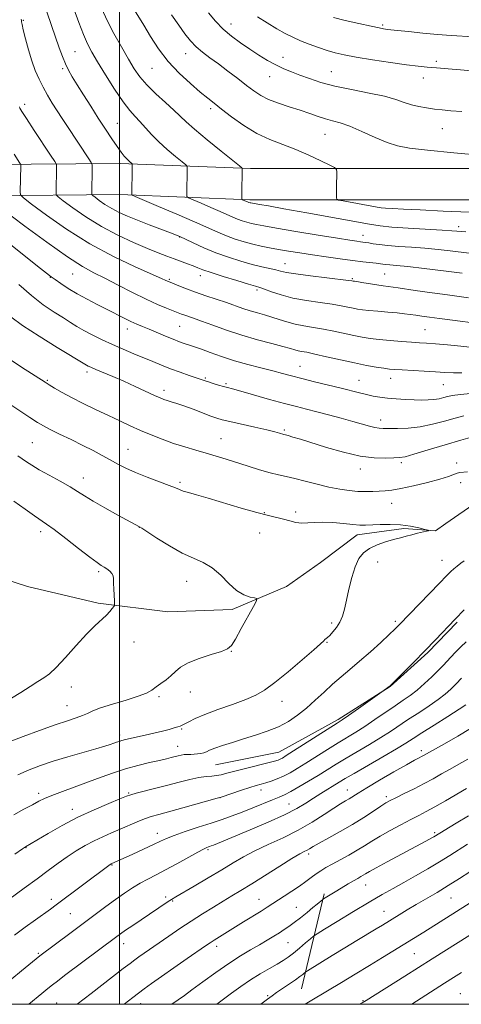
# Model space of a CAD drawing. Extents: x 2194800 to 2197700, y 302300 to 305200.
# Drawn here: x 2196962 to 2197132, y 302500 to 302879 of the extents above; entities that cross this region are included whole.
import ezdxf

# ---------------------------------------------------------------- set-up
doc = ezdxf.new("R2010")
doc.units = 0
doc.header["$MEASUREMENT"] = 0
for name, color, linetype, lineweight in [('BREAKLINE DTM HARD', 7, 'Continuous', 0), ('CONTOUR INDEX', 41, 'Continuous', 13), ('CONTOUR INTERMEDIATE', 44, 'Continuous', 0), ('GRID LINE', 7, 'Continuous', 0), ('SPOT ELEVATION DTM', 2, 'Continuous', 13)]:
    doc.layers.add(name, color=color, linetype=linetype, lineweight=lineweight)

msp = doc.modelspace()

# ---------------------------------------------------------------- linework, layer by layer
at = {"layer": 'BREAKLINE DTM HARD', "extrusion": (0.03215015470464924, 0.1338121735766565, 0.9904850679112522), "elevation": 112173.8776998434, "flags": 128}
msp.add_lwpolyline([(-2065605.350848741, -799574.4774869411), (-2065605.350848741, -799612.3352906281)], dxfattribs=at)
at = {"layer": 'BREAKLINE DTM HARD'}
for points in [[(2197500, 302815.921, 1087.563), (2197440.46, 302815.93, 1078.88), (2197393.03, 302819.32, 1072.98), (2197364.82, 302820.32, 1071.51), (2197327.17, 302819.84, 1069.66), (2197297.6, 302819.84, 1069.35), (2197265.88, 302819.85, 1070.09), (2197219.49, 302818.89, 1071.72), (2197165.65, 302821.32, 1071.67), (2197100.73, 302821.33, 1070.88), (2197050.4, 302821.34, 1068.3), (2197000.28, 302823.29, 1063.56), (2196948.85, 302822.82, 1056.08), (2196896.1, 302825.73, 1046.6), (2196862.43, 302826.71, 1041.28), (2196833.79, 302827.69, 1038.8), (2196806.59, 302828.66, 1037.96), (2196780.6, 302829.63, 1038.8), (2196743.24, 302832.58, 1042.23), (2196710.59, 302831.61, 1045.91), (2196681.5, 302831.13, 1046.44)], [(2197500, 302803.921, 1087.506), (2197440.03, 302803.93, 1078.88), (2197392.39, 302807.34, 1072.98), (2197364.68, 302808.32, 1071.51), (2197327.25, 302807.84, 1069.66), (2197297.6, 302807.84, 1069.35), (2197266, 302807.85, 1070.09), (2197219.34, 302806.88, 1071.72), (2197165.38, 302809.32, 1071.67), (2197100.73, 302809.33, 1070.88), (2197050.17, 302809.34, 1068.3), (2197000.1, 302811.29, 1063.56), (2196948.57, 302810.82, 1056.08), (2196895.59, 302813.74, 1046.6), (2196862.05, 302814.72, 1041.28), (2196833.37, 302815.7, 1038.8), (2196806.15, 302816.67, 1037.96), (2196779.9, 302817.65, 1038.8), (2196742.95, 302820.57, 1042.23), (2196710.87, 302819.61, 1045.91), (2196681.7, 302819.13, 1046.44)], [(2197287.86, 302707.22, 1052.65), (2197277.16, 302703.33, 1051.91), (2197262.58, 302701.39, 1051.28), (2197249.46, 302702.85, 1050.6), (2197230.5, 302704.8, 1049.7), (2197208.62, 302706.26, 1048.75), (2197187.72, 302706.26, 1047.91), (2197166.82, 302704.32, 1047.44), (2197150.78, 302699.47, 1046.91), (2197137.65, 302693.15, 1046.75), (2197125.5, 302684.89, 1046.49), (2197121.61, 302681.97, 1046.07), (2197109.45, 302682.94, 1045.7), (2197091.47, 302680.52, 1045.44), (2197077.37, 302669.83, 1045.01), (2197064.24, 302660.59, 1044.33), (2197043.34, 302651.84, 1043.7), (2197018.55, 302650.88, 1042.96), (2196991.81, 302654.28, 1041.7), (2196964.59, 302660.61, 1040.22), (2196934.45, 302670.34, 1038.64), (2196914.52, 302675.2, 1037.17), (2196891.19, 302682.5, 1036.43), (2196880.01, 302688.33, 1035.85)], [(2197129.86, 302646.97, 1050.18), (2197118.68, 302635.31, 1050.18), (2197104.09, 302622.18, 1050.02), (2197084.16, 302609.55, 1049.7), (2197061.31, 302596.91, 1049.18), (2197037, 302592.06, 1048.91)]]:
    msp.add_polyline3d(points, dxfattribs=at)
at = {"layer": 'CONTOUR INDEX', "flags": 128}
for points, elevation in [([(2197005.111, 302883.2610000001), (2197009.324, 302876.458), (2197011.969, 302872.11), (2197015.068, 302867.355), (2197018.745, 302862.5360000001), (2197022.998, 302857.981), (2197027.326, 302853.9610000001), (2197031.104, 302850.7320000001), (2197033.945, 302848.3960000001), (2197036.406, 302846.4390000001), (2197039.281, 302844.1950000001), (2197043.162, 302841.209), (2197047.819, 302837.877), (2197052.821, 302834.806), (2197057.819, 302832.4330000001), (2197062.804, 302830.508), (2197067.85, 302828.6080000001), (2197072.914, 302826.4521000001), (2197077.479, 302824.323), (2197080.91, 302822.645), (2197082.777, 302821.6730000001), (2197083.465, 302820.992), (2197083.563, 302820.0160000001), (2197083.55, 302814.062), (2197083.498, 302810.0160000001), (2197083.586, 302809.518), (2197084.264, 302809.2170000001), (2197086.113, 302808.855), (2197099.154, 302806.4789), (2197100.699, 302806.253), (2197102.391, 302806.1020000001), (2197105.046, 302805.936), (2197109.297, 302805.713), (2197115.736, 302805.4020000001), (2197124.585, 302804.991), (2197134.604, 302804.5381000001)], 1070), ([(2196961.506, 302845.013), (2196961.732, 302844.5090000001), (2196962.477, 302843.231), (2196964.216, 302840.502), (2196967.177, 302836.0011000001), (2196973.504, 302826.5050000001), (2196975.121, 302824.046), (2196975.713, 302822.883), (2196975.787, 302822.018), (2196975.597, 302812.018), (2196975.686, 302811.27), (2196976.411, 302810.4770000001), (2196978.392, 302808.959), (2196982.065, 302806.253), (2196987.113, 302802.7550000001), (2196993.033, 302799.0800000001), (2196999.314, 302795.7490000001), (2197005.402, 302792.9171000001), (2197010.734, 302790.644), (2197014.912, 302788.9500000001), (2197018.201, 302787.677), (2197021.029, 302786.6250000001), (2197026.219, 302784.709), (2197028.341, 302783.8900000001), (2197030.088, 302783.1790000001), (2197032.112, 302782.395), (2197035.235, 302781.319), (2197039.913, 302779.829), (2197045.156, 302778.2180000001), (2197049.611, 302776.878), (2197052.334, 302776.0750000001), (2197054.019, 302775.5550000001), (2197055.765, 302774.936), (2197058.465, 302773.942), (2197062.174, 302772.719), (2197066.738, 302771.519), (2197071.921, 302770.542), (2197077.153, 302769.7660000001), (2197081.782, 302769.116), (2197085.318, 302768.5319000001), (2197087.917, 302768.0179), (2197089.893, 302767.5920000001), (2197091.591, 302767.2600000001), (2197093.46, 302766.986), (2197095.978, 302766.7220000001), (2197099.425, 302766.432), (2197103.292, 302766.121), (2197106.874, 302765.8090000001), (2197109.655, 302765.508), (2197111.876, 302765.208), (2197113.965, 302764.8960000001), (2197116.33, 302764.5539000001), (2197119.298, 302764.148), (2197123.1731, 302763.6411000001), (2197128.062, 302763.02), (2197137.948, 302761.7980000001)], 1060), ([(2196958.181, 302764.2720000001), (2196962.673, 302761.0100000001), (2196969.0539, 302756.8750000001), (2196976.043, 302752.556), (2196987.3379, 302745.715), (2196987.944, 302745.4020000001), (2196989.009, 302744.914), (2196990.865, 302744.117), (2196997.436, 302741.349), (2197001.65, 302739.519), (2197006.047, 302737.539), (2197013.471, 302734.111), (2197015.668, 302733.117), (2197017.12, 302732.52), (2197018.38, 302732.094), (2197019.935, 302731.6291), (2197022.0189, 302730.9890000001), (2197024.802, 302730.0530000001), (2197028.311, 302728.7720000001), (2197035.184, 302726.1730000001), (2197037.456, 302725.3590000001), (2197039.557, 302724.741), (2197042.515, 302724.028), (2197052.112, 302721.861), (2197056.688, 302720.8080000001), (2197059.776, 302720.0490000001), (2197061.57, 302719.562), (2197063.175, 302719.099), (2197063.839, 302718.926), (2197064.911, 302718.6349000001), (2197066.753, 302718.106), (2197069.668, 302717.2290000001), (2197079.697, 302714.1040000001), (2197086.204, 302712.2330000001), (2197092.576, 302710.7710000001), (2197098.052, 302710.068), (2197102.419, 302709.9340000001), (2197105.598, 302710.04), (2197107.737, 302710.167), (2197109.873, 302710.5330000001), (2197113.27, 302711.4600000001), (2197118.734, 302713.1300000001), (2197125.2451, 302715.1420000001), (2197131.328, 302716.952), (2197135.837, 302718.1400000001)], 1050), ([(2197132.637, 302651.6020000001), (2197129.189, 302648.0540000001), (2197121.575, 302640.1711), (2197117.448, 302635.9230000001), (2197113.203, 302631.5930000001), (2197104.048, 302622.3570000001), (2197103.803, 302622.1420000001), (2197102.792, 302621.3580000001), (2197091.901, 302613.692), (2197088.109, 302611.0380000001), (2197085.7081, 302609.387), (2197083.81, 302608.1400000001), (2197067.012, 302597.4020000001), (2197064.169, 302595.599), (2197062.672, 302594.686), (2197061.844, 302594.2490000001), (2197061.03, 302593.916), (2197059.643, 302593.4950000001), (2197057.12, 302592.8350000001), (2197048.547, 302590.709), (2197044.324, 302589.6350000001), (2197041.276, 302588.8151000001), (2197039.138, 302588.258), (2197037.381, 302587.9300000001), (2197035.532, 302587.77), (2197033.328, 302587.601), (2197030.563, 302587.2180000001), (2197027.0919, 302586.4720000001), (2197023.032, 302585.4400000001), (2197018.564, 302584.2561000001), (2197013.938, 302583.051), (2197006.406, 302581.1140000001), (2197004.397, 302580.5600000001), (2197002.736, 302579.981), (2197000.199, 302578.9730000001), (2196995.8911, 302577.2270000001), (2196990.2399, 302574.816), (2196984.006, 302571.9080000001), (2196977.912, 302568.7230000001), (2196972.544, 302565.6830000001), (2196963.887, 302560.5600000001), (2196962.6879, 302559.742), (2196959.79, 302557.7170000001)], 1050), ([(2197134.013, 302594.307), (2197130.608, 302592.355), (2197127.1699, 302590.404), (2197123.946, 302588.556), (2197120.746, 302586.748), (2197117.268, 302584.873), (2197113.365, 302582.8860000001), (2197109.502, 302580.986), (2197106.301, 302579.4290000001), (2197104.146, 302578.355), (2197102.486, 302577.4240000001), (2197100.537, 302576.1780000001), (2197097.681, 302574.2761), (2197093.974, 302571.8540000001), (2197089.637, 302569.1630000001), (2197084.96, 302566.4550000001), (2197080.498, 302563.9820000001), (2197076.8739, 302561.9939000001), (2197074.521, 302560.6630000001), (2197073.116, 302559.8370000001), (2197072.15, 302559.2860000001), (2197071.094, 302558.743), (2197069.355, 302557.797), (2197066.32, 302555.998), (2197061.661, 302553.095), (2197050.94, 302546.3250000001), (2197046.753, 302543.7390000001), (2197043.277, 302541.643), (2197039.896, 302539.622), (2197036.12, 302537.3411000001), (2197031.977, 302534.7820000001), (2197027.625, 302532.0060000001), (2197023.234, 302529.0980000001), (2197019.025, 302526.235), (2197009.4689, 302519.617), (2197007.458, 302518.2060000001), (2197005.861, 302517.0640000001), (2197004.098, 302515.747), (2197001.476, 302513.7330000001), (2196989.176, 302504.176), (2196983.72, 302500.0000000001)], 1060), ([(2197135.983, 302539.611), (2197117.076, 302527.7860000001), (2197101.193, 302517.949), (2197096.152, 302514.866), (2197090.688, 302511.563), (2197085.358, 302508.3649), (2197073.95, 302501.569), (2197072.686, 302500.791), (2197071.502, 302500.0000000001)], 1070)]:
    msp.add_lwpolyline(points, dxfattribs=dict(at, elevation=elevation))
at = {"layer": 'CONTOUR INTERMEDIATE', "flags": 128}
for points, elevation in [([(2196972.106, 302881.567), (2196973.853, 302876.2770000001), (2196976.84, 302867.7330000001), (2196978.04, 302864.4290000001), (2196979.185, 302861.626), (2196980.402, 302859.1510000001), (2196981.862, 302856.6089000001), (2196983.745, 302853.5480000001), (2196986.162, 302849.6630000001), (2196988.934, 302845.24), (2196991.813, 302840.709), (2196994.569, 302836.465), (2196997.044, 302832.746), (2196999.098, 302829.751), (2197000.641, 302827.605), (2197001.783, 302826.143), (2197002.683, 302825.1240000001), (2197003.466, 302824.35), (2197004.114, 302823.774), (2197004.5781, 302823.394), (2197004.8269, 302823.126), (2197004.911, 302822.5820000001), (2197004.905, 302821.295), (2197004.751, 302811.295), (2197004.916, 302811.0930000001), (2197006.0879, 302810.551), (2197015.0211, 302806.7720000001), (2197022.112, 302803.7550000001), (2197028.869, 302800.8320000001), (2197037.887, 302796.8080000001), (2197041.199, 302795.4280000001), (2197044.543, 302794.221), (2197047.944, 302793.1620000001), (2197051.29, 302792.262), (2197054.517, 302791.519), (2197057.768, 302790.8740000001), (2197061.234, 302790.2550000001), (2197065.084, 302789.601), (2197069.396, 302788.9010000001), (2197074.226, 302788.1570000001), (2197079.53, 302787.3840000001), (2197084.869, 302786.6400000001), (2197089.704, 302786.0000000001), (2197093.604, 302785.5170000001), (2197098.7211, 302784.915), (2197101.324, 302784.567), (2197102.4529, 302784.442), (2197103.998, 302784.3131), (2197106.586, 302784.0829), (2197110.898, 302783.6340000001), (2197117.275, 302782.899), (2197124.707, 302782.002), (2197131.847, 302781.1141000001)], 1064), ([(2196982.436, 302882.6671000001), (2196984.323, 302877.493), (2196986.1279, 302872.811), (2196987.692, 302869.2391000001), (2196989.354, 302866.084), (2196991.584, 302862.323), (2196994.664, 302857.296), (2196998.146, 302851.79), (2197001.398, 302846.954), (2197003.952, 302843.617), (2197005.999, 302841.34), (2197007.8921, 302839.365), (2197012.321, 302834.441), (2197015.14, 302831.5640000001), (2197018.4, 302828.6030000001), (2197021.6, 302825.905), (2197024.115, 302823.865), (2197025.497, 302822.7180000001), (2197026.003, 302822.057), (2197026.066, 302821.316), (2197025.894, 302811.316), (2197025.97, 302810.5530000001), (2197026.592, 302810.0220000001), (2197028.293, 302809.2660000001), (2197031.369, 302807.9670000001), (2197035.162, 302806.3530000001), (2197038.7771, 302804.789), (2197043.6, 302802.637), (2197045.372, 302801.898), (2197047.16, 302801.253), (2197048.979, 302800.686), (2197050.769, 302800.2050000001), (2197052.656, 302799.7809000001), (2197055.518, 302799.2509), (2197060.421, 302798.416), (2197067.905, 302797.1690000001), (2197076.411, 302795.764), (2197083.855, 302794.5480000001), (2197088.659, 302793.78), (2197091.2789, 302793.382), (2197092.675, 302793.191), (2197093.69, 302793.063), (2197094.686, 302792.926), (2197095.909, 302792.73), (2197097.595, 302792.4379), (2197099.955, 302792.0860000001), (2197103.198, 302791.725), (2197107.426, 302791.389), (2197112.332, 302791.046), (2197117.509, 302790.6460000001), (2197122.572, 302790.1580000001), (2197127.241, 302789.633), (2197134.538, 302788.73)], 1066), ([(2196993.278, 302882.6680000001), (2196995.275, 302878.279), (2196997.871, 302873.251), (2197000.734, 302868.0750000001), (2197003.425, 302863.3970000001), (2197005.667, 302859.665), (2197007.843, 302856.5360000001), (2197010.496, 302853.4720000001), (2197013.956, 302850.1), (2197017.696, 302846.7100000001), (2197020.976, 302843.758), (2197025.622, 302839.323), (2197028.852, 302836.4500000001), (2197033.706, 302832.3960000001), (2197039.132, 302827.9790000001), (2197046.168, 302822.3100000001), (2197047.095, 302821.5320000001), (2197047.226, 302821.3370000001), (2197047.037, 302811.3370000001), (2197047.023, 302810.014), (2197047.096, 302809.493), (2197047.317, 302809.3299000001), (2197049.544, 302808.3689000001), (2197049.777, 302808.285), (2197050.2481, 302808.148), (2197050.5131, 302808.09), (2197053.841, 302807.524), (2197057.295, 302806.925), (2197063.251, 302805.8659), (2197072.054, 302804.2760000001), (2197096.208, 302799.8790000001), (2197100.316, 302799.264), (2197104.823, 302798.8370000001), (2197111.114, 302798.414), (2197124.12, 302797.6570000001), (2197127.87, 302797.417), (2197129.776, 302797.264), (2197131.458, 302797.083), (2197133.232, 302796.986)], 1068), ([(2196962.185, 302878.73), (2196962.258, 302878.247), (2196962.318, 302877.773), (2196962.518, 302876.714), (2196962.992, 302874.6119), (2196963.8309, 302871.2060000001), (2196964.957, 302867.014), (2196966.25, 302862.752), (2196967.615, 302858.9781000001), (2196969.062, 302855.644), (2196970.627, 302852.5451), (2196972.333, 302849.5100000001), (2196974.151, 302846.503), (2196976.043, 302843.52), (2196977.983, 302840.541), (2196980.0109, 302837.4770000001), (2196988.276, 302825.1040000001), (2196989.174, 302823.7000000001), (2196989.5, 302822.7940000001), (2196989.53, 302821.6090000001), (2196989.363, 302811.6090000001), (2196989.402, 302811.2810000001), (2196989.719, 302810.9340000001), (2196990.5879, 302810.269), (2196992.197, 302809.083), (2196994.409, 302807.55), (2196997.003, 302805.9390000001), (2196999.836, 302804.4500000001), (2197003.064, 302803.0000000001), (2197006.922, 302801.437), (2197011.462, 302799.6850000001), (2197019.6791, 302796.588), (2197021.945, 302795.7220000001), (2197023.511, 302795.0580000001), (2197025.403, 302794.1580000001), (2197028.415, 302792.709), (2197032.412, 302790.878), (2197037.027, 302788.9570000001), (2197041.899, 302787.194), (2197046.693, 302785.677), (2197051.083, 302784.453), (2197054.8, 302783.545), (2197060.149, 302782.362), (2197062.006, 302781.895), (2197064.24, 302781.399), (2197067.874, 302780.797), (2197073.475, 302780.052), (2197079.787, 302779.2870000001), (2197088.127, 302778.3030000001), (2197089.339, 302778.1479), (2197089.895, 302778.0550000001), (2197090.427, 302777.9990000001), (2197091.34, 302777.872), (2197093.307, 302777.569), (2197101.395, 302776.2810000001), (2197107.181, 302775.398), (2197113.73, 302774.4450000001), (2197120.331, 302773.519), (2197126.178, 302772.72), (2197130.7009, 302772.1200000001), (2197134.277, 302771.6690000001)], 1062), ([(2197020.06, 302880.4400000001), (2197022.829, 302876.393), (2197025.208, 302873.09), (2197027.355, 302870.404), (2197029.539, 302868.121), (2197031.991, 302866.025), (2197034.811, 302863.9), (2197038.063, 302861.53), (2197041.734, 302858.791), (2197045.485, 302855.9350000001), (2197048.899, 302853.3050000001), (2197051.7231, 302851.159), (2197054.357, 302849.409), (2197057.365, 302847.882), (2197061.135, 302846.4330000001), (2197065.344, 302845.039), (2197069.493, 302843.708), (2197073.183, 302842.4560000001), (2197076.42, 302841.3391), (2197079.311, 302840.427), (2197082.022, 302839.7100000001), (2197084.971, 302838.8869), (2197088.635, 302837.5820000001), (2197093.282, 302835.5760000001), (2197098.345, 302833.2880000001), (2197103.045, 302831.292), (2197107.023, 302830.0019), (2197111.582, 302829.176), (2197118.444, 302828.4110000001), (2197128.593, 302827.4120000001), (2197140.062, 302826.3250000001)], 1072), ([(2197034.275, 302881.1730000001), (2197036.939, 302877.9730000001), (2197039.851, 302874.9400000001), (2197043.089, 302872.1620000001), (2197046.553, 302869.611), (2197050.099, 302867.225), (2197053.595, 302864.97), (2197056.974, 302862.9130000001), (2197060.1799, 302861.1470000001), (2197063.205, 302859.72), (2197066.223, 302858.4890000001), (2197069.452, 302857.2650000001), (2197073.121, 302855.9080000001), (2197077.5029, 302854.4610000001), (2197082.881, 302853.019), (2197089.319, 302851.653), (2197096.0039, 302850.3570000001), (2197101.903, 302849.106), (2197106.272, 302847.8910000001), (2197109.508, 302846.775), (2197112.294, 302845.8370000001), (2197115.181, 302845.1310000001), (2197118.178, 302844.61), (2197121.16, 302844.202), (2197124.107, 302843.846), (2197127.434, 302843.5289), (2197131.659, 302843.252)], 1074), ([(2197053.062, 302879.6950000001), (2197056.865, 302877.279), (2197060.563, 302875.052), (2197063.746, 302873.262), (2197066.643, 302871.802), (2197069.639, 302870.471), (2197073.003, 302869.1250000001), (2197076.536, 302867.828), (2197079.918, 302866.699), (2197083.022, 302865.8071), (2197086.478, 302865.0220000001), (2197091.103, 302864.1661), (2197097.354, 302863.1240000001), (2197104.234, 302862.052), (2197110.384, 302861.17), (2197114.854, 302860.6310000001), (2197118.34, 302860.318), (2197121.944, 302860.045), (2197126.435, 302859.6741000001), (2197131.23, 302859.251), (2197138.425, 302858.5920000001)], 1076), ([(2197082.307, 302879.349), (2197086.828, 302878.2929000001), (2197092.149, 302877.072), (2197096.859, 302876.0110000001), (2197099.889, 302875.3570000001), (2197101.52, 302875.042), (2197102.374, 302874.916), (2197103.088, 302874.84), (2197104.367, 302874.714), (2197106.936, 302874.448), (2197111.248, 302873.986), (2197116.686, 302873.4230000001), (2197122.363, 302872.8900000001), (2197127.552, 302872.485), (2197136.261, 302871.9)], 1078), ([(2196959.488, 302826.795), (2196961.717, 302823.421), (2196962.007, 302822.851), (2196962.044, 302822.427), (2196961.832, 302812.427), (2196961.97, 302811.2590000001), (2196963.102, 302810.0210000001), (2196966.197, 302807.65), (2196971.915, 302803.4300000001), (2196979.677, 302798.02), (2196988.593, 302792.4230000001), (2196997.739, 302787.501), (2197006.054, 302783.551), (2197016.153, 302779.0970000001), (2197017.822, 302778.34), (2197018.845, 302777.8630000001), (2197022.869, 302776.225), (2197025.7479, 302775.0970000001), (2197029.264, 302773.7990000001), (2197033.238, 302772.431), (2197041.198, 302769.773), (2197047.498, 302767.572), (2197050.273, 302766.66), (2197053.048, 302765.85), (2197055.85, 302765.0700000001), (2197058.666, 302764.2340000001), (2197061.503, 302763.2931000001), (2197064.436, 302762.333), (2197067.56, 302761.4780000001), (2197070.946, 302760.8050000001), (2197074.591, 302760.2160000001), (2197078.467, 302759.567), (2197082.51, 302758.762), (2197090.155, 302757.0850000001), (2197093.353, 302756.4510000001), (2197096.45, 302755.958), (2197099.934, 302755.546), (2197104.098, 302755.1680000001), (2197108.466, 302754.833), (2197112.3659, 302754.567), (2197115.388, 302754.3740000001), (2197118.165, 302754.1830000001), (2197121.59, 302753.905), (2197126.233, 302753.4820000001), (2197131.372, 302752.987), (2197135.964, 302752.5270000001)], 1058), ([(2196949.199, 302809.8970000001), (2196963.579, 302799.192), (2196972.078, 302792.959), (2196979.954, 302787.3969000001), (2196985.736, 302783.6839000001), (2196990.139, 302781.2560000001), (2196994.425, 302779.1140000001), (2196999.526, 302776.5060000001), (2197005.057, 302773.6610000001), (2197010.303, 302771.0540000001), (2197014.68, 302769.0580000001), (2197018.127, 302767.632), (2197023.918, 302765.398), (2197025.127, 302764.9510000001), (2197028.507, 302763.7770000001), (2197031.532, 302762.6840000001), (2197035.88, 302761.0810000001), (2197041.238, 302759.1690000001), (2197047.141, 302757.2280000001), (2197053.105, 302755.496), (2197058.558, 302754.052), (2197062.904, 302752.931), (2197065.7481, 302752.149), (2197067.492, 302751.6350000001), (2197068.74, 302751.296), (2197070.078, 302751.0269000001), (2197072.042, 302750.6610000001), (2197075.152, 302750.018), (2197079.702, 302748.991), (2197085.072, 302747.7600000001), (2197090.418, 302746.577), (2197095.034, 302745.6470000001), (2197098.792, 302744.976), (2197101.7, 302744.525), (2197103.895, 302744.2459), (2197105.997, 302744.066), (2197108.753, 302743.9060000001), (2197117.178, 302743.4620000001), (2197121.555, 302743.2010000001), (2197125.224, 302742.952), (2197128.461, 302742.7770000001), (2197131.756, 302742.748)], 1056), ([(2196955.663, 302794.0490000001), (2196962.588, 302788.4990000001), (2196968.42, 302783.8480000001), (2196971.883, 302781.1070000001), (2196973.732, 302779.6960000001), (2196975.225, 302778.6360000001), (2196977.385, 302777.15), (2196980.273, 302775.257), (2196983.712, 302773.1739000001), (2196987.513, 302771.089), (2196991.439, 302769.069), (2196995.236, 302767.1520000001), (2197001.754, 302763.8040000001), (2197004.3959, 302762.496), (2197006.6661, 302761.4699), (2197008.871, 302760.5540000001), (2197011.382, 302759.5310000001), (2197017.691, 302756.8920000001), (2197020.695, 302755.66), (2197023.081, 302754.737), (2197024.914, 302754.0850000001), (2197027.652, 302753.1950000001), (2197029.21, 302752.671), (2197031.526, 302751.8430000001), (2197034.948, 302750.5850000001), (2197039.287, 302749.047), (2197044.219, 302747.444), (2197049.404, 302745.958), (2197054.45, 302744.638), (2197058.949, 302743.496), (2197062.68, 302742.519), (2197066.172, 302741.588), (2197070.136, 302740.5580000001), (2197075.037, 302739.338), (2197085.263, 302736.8359000001), (2197092.344, 302735.062), (2197095.022, 302734.4110000001), (2197097.572, 302733.8511), (2197100.216, 302733.378), (2197103.15, 302733.001), (2197106.485, 302732.7230000001), (2197109.984, 302732.529), (2197113.322, 302732.3970000001), (2197116.246, 302732.318), (2197118.775, 302732.3350000001), (2197120.999, 302732.502), (2197122.987, 302732.8470000001), (2197124.728, 302733.2820000001), (2197126.194, 302733.6900000001), (2197127.454, 302733.987), (2197128.974, 302734.224), (2197131.318, 302734.485), (2197134.954, 302734.819)], 1054), ([(2196961.342, 302776.726), (2196966.11, 302772.49), (2196970.707, 302768.9629), (2196974.8871, 302766.1460000001), (2196978.417, 302763.9221), (2196981.194, 302762.154), (2196983.632, 302760.623), (2196986.277, 302759.0870000001), (2196989.543, 302757.366), (2196993.3211, 302755.513), (2196997.372, 302753.639), (2197001.4781, 302751.839), (2197005.4909, 302750.1410000001), (2197012.792, 302747.0820000001), (2197016.175, 302745.6900000001), (2197019.658, 302744.3360000001), (2197023.3439, 302743.0050000001), (2197026.86, 302741.795), (2197032.915, 302739.7290000001), (2197034.268, 302739.2810000001), (2197036.082, 302738.7110000001), (2197038.1319, 302738.089), (2197040.027, 302737.5360000001), (2197041.595, 302737.1070000001), (2197043.529, 302736.589), (2197046.741, 302735.704), (2197057.785, 302732.5870000001), (2197063.511, 302730.9950000001), (2197068.0691, 302729.7770000001), (2197071.922, 302728.79), (2197075.868, 302727.79), (2197080.468, 302726.5980000001), (2197085.327, 302725.3050000001), (2197089.81, 302724.0700000001), (2197096.173, 302722.231), (2197098.245, 302721.7010000001), (2197099.862, 302721.443), (2197101.515, 302721.365), (2197107.013, 302721.3480000001), (2197111.093, 302721.498), (2197115.679, 302722.0100000001), (2197120.442, 302722.9990000001), (2197125.041, 302724.231), (2197129.129, 302725.3800000001), (2197132.461, 302726.197)], 1052), ([(2196935.372, 302745.645), (2196965.532, 302725.626), (2196968.511, 302723.6900000001), (2196970.733, 302722.3750000001), (2196973.292, 302721.052), (2196976.986, 302719.247), (2196981.423, 302717.096), (2196985.913, 302714.893), (2196989.903, 302712.871), (2196993.383, 302711.0370000001), (2196996.482, 302709.338), (2196999.376, 302707.719), (2197002.446, 302706.1040000001), (2197006.122, 302704.4180000001), (2197010.6121, 302702.6310000001), (2197019.0821, 302699.496), (2197021.533, 302698.52), (2197023.088, 302697.862), (2197024.528, 302697.3250000001), (2197026.567, 302696.715), (2197029.65, 302695.8530000001), (2197034.153, 302694.566), (2197046.817, 302690.811), (2197052.827, 302689.0810000001), (2197057.311, 302687.8970000001), (2197063.14, 302686.496), (2197065.558, 302685.849), (2197067.908, 302685.2860000001), (2197070.193, 302684.986), (2197072.472, 302685.051), (2197075.02, 302685.28), (2197078.168, 302685.3941), (2197082.073, 302685.1961000001), (2197086.194, 302684.812), (2197089.819, 302684.4491), (2197092.474, 302684.269), (2197094.654, 302684.2550000001), (2197100.335, 302684.4620000001), (2197104.161, 302684.4880000001), (2197108.162, 302684.289), (2197111.942, 302683.792), (2197115.165, 302683.1561), (2197117.51, 302682.599), (2197118.733, 302682.2760000001), (2197118.897, 302682.0910000001), (2197118.143, 302681.887), (2197114.649, 302681.077), (2197112.477, 302680.552), (2197110.327, 302680.0060000001), (2197108.0559, 302679.399), (2197105.431, 302678.6730000001), (2197102.333, 302677.774), (2197099.091, 302676.6620000001), (2197096.15, 302675.2980000001), (2197093.844, 302673.606), (2197092.08, 302671.34), (2197090.655, 302668.214), (2197089.404, 302664.111), (2197088.302, 302659.5760000001), (2197087.361, 302655.3250000001), (2197086.562, 302651.903), (2197085.7589, 302649.2000000001), (2197084.776, 302646.9350000001), (2197083.507, 302644.9), (2197082.136, 302643.1580000001), (2197080.918, 302641.8430000001), (2197080.047, 302641.03), (2197079.048, 302640.23), (2197078.574, 302639.757), (2197077.4, 302638.6310000001), (2197074.778, 302636.2830000001), (2197070.295, 302632.421), (2197064.871, 302627.871), (2197059.761, 302623.736), (2197055.839, 302620.8370000001), (2197052.448, 302618.845), (2197048.553, 302617.15), (2197043.463, 302615.2760000001), (2197037.873, 302613.301), (2197032.824, 302611.442), (2197029.127, 302609.8810000001), (2197026.676, 302608.6630000001), (2197025.1349, 302607.8), (2197024.163, 302607.273), (2197023.4, 302606.947), (2197022.4819, 302606.6521000001), (2197021.094, 302606.251), (2197019.123, 302605.7160000001), (2197016.506, 302605.0480000001), (2197013.273, 302604.2660000001), (2197009.828, 302603.459), (2197002.319, 302601.746), (2197000.922, 302601.3960000001), (2196999.827, 302601.0710000001), (2196998.854, 302600.7359), (2196997.818, 302600.356), (2196996.478, 302599.8840000001), (2196994.3651, 302599.2070000001), (2196990.953, 302598.2000000001), (2196980.137, 302595.1340000001), (2196974.439, 302593.4400000001), (2196969.59, 302591.845), (2196965.259, 302590.1800000001), (2196960.852, 302588.203)], 1046), ([(2196956.823, 302748.7070000001), (2196962.308, 302745.02), (2196971.358, 302739.2110000001), (2196972.932, 302738.2160000001), (2196975.049, 302736.915), (2196977.914, 302735.247), (2196981.602, 302733.248), (2196986.091, 302730.9780000001), (2196990.981, 302728.606), (2196995.78, 302726.3250000001), (2197000.1181, 302724.2820000001), (2197004.135, 302722.425), (2197008.0929, 302720.6559000001), (2197012.203, 302718.904), (2197016.452, 302717.214), (2197020.776, 302715.6560000001), (2197025.103, 302714.2820000001), (2197029.34, 302713.051), (2197033.387, 302711.9010000001), (2197037.206, 302710.7670000001), (2197041.003, 302709.588), (2197049.472, 302706.8840000001), (2197053.928, 302705.5000000001), (2197057.932, 302704.35), (2197061.1891, 302703.557), (2197064.145, 302702.925), (2197067.435, 302702.176), (2197071.504, 302701.1190000001), (2197076.053, 302699.915), (2197080.592, 302698.8080000001), (2197084.728, 302697.997), (2197088.431, 302697.48), (2197091.768, 302697.2070000001), (2197094.792, 302697.123), (2197097.515, 302697.164), (2197099.94, 302697.2610000001), (2197102.174, 302697.3860000001), (2197104.746, 302697.67), (2197108.291, 302698.285), (2197113.154, 302699.3320000001), (2197118.517, 302700.621), (2197123.274, 302701.894), (2197126.58, 302702.932), (2197129.926, 302704.1800000001), (2197130.907, 302704.42), (2197133.886, 302704.769)], 1048), ([(2196960.951, 302710.8370000001), (2196962.583, 302709.724), (2196964.221, 302708.5879), (2196966.281, 302707.236), (2196969.14, 302705.523), (2196972.9811, 302703.3811000001), (2196977.204, 302701.068), (2196981.013, 302698.92), (2196983.902, 302697.1491), (2196986.528, 302695.463), (2196989.838, 302693.442), (2196994.417, 302690.839), (2196999.404, 302688.0979000001), (2197007.73, 302683.5590000001), (2197008.584, 302683.014), (2197014.423, 302679.188), (2197019.189, 302676.2180000001), (2197024.099, 302673.48), (2197028.452, 302671.4890000001), (2197032.263, 302669.8100000001), (2197035.725, 302667.768), (2197038.998, 302664.926), (2197042.117, 302661.79), (2197045.082, 302659.1), (2197047.854, 302657.417), (2197050.229, 302656.5750000001), (2197051.962, 302656.225), (2197052.835, 302655.958), (2197052.737, 302655.106), (2197051.584, 302652.9390000001), (2197046.854, 302644.464), (2197044.591, 302640.444), (2197043.079, 302637.974), (2197041.625, 302636.6350000001), (2197039.253, 302635.6610000001), (2197035.341, 302634.4350000001), (2197030.692, 302632.937), (2197026.462, 302631.2980000001), (2197023.5099, 302629.6300000001), (2197021.503, 302627.9719000001), (2197019.812, 302626.349), (2197017.946, 302624.7860000001), (2197015.979, 302623.322), (2197014.125, 302621.997), (2197012.443, 302620.8210000001), (2197010.378, 302619.677), (2197007.219, 302618.415), (2197002.578, 302616.9450000001), (2196997.354, 302615.4), (2196992.767, 302613.9720000001), (2196989.693, 302612.802), (2196987.642, 302611.8401), (2196985.7799, 302610.986), (2196983.358, 302610.115), (2196979.964, 302609.0090000001), (2196975.271, 302607.422), (2196969.237, 302605.2450000001), (2196962.959, 302602.9060000001), (2196952.789, 302599.073)], 1044), ([(2196959.395, 302693.4400000001), (2196963.744, 302690.3370000001), (2196967.284, 302687.834), (2196971.944, 302684.6520000001), (2196974.9059, 302682.485), (2196979.31, 302679.1130000001), (2196984.301, 302675.243), (2196988.645, 302671.898), (2196991.427, 302669.8350000001), (2196993.012, 302668.753), (2196994.09, 302668.0850000001), (2196995.197, 302667.3700000001), (2196996.272, 302666.5540000001), (2196997.103, 302665.6850000001), (2196997.545, 302664.762), (2196997.707, 302663.5800000001), (2196997.766, 302661.8850000001), (2196997.86, 302659.566), (2196998.09, 302655.0650000001), (2196998.136, 302653.921), (2196998.055, 302653.3570000001), (2196997.776, 302652.888), (2196997.227, 302652.118), (2196996.3221, 302651.0040000001), (2196994.973, 302649.59), (2196990.568, 302645.5270000001), (2196987.315, 302642.263), (2196983.357, 302637.949), (2196979.242, 302633.362), (2196975.647, 302629.5040000001), (2196973.02, 302627.072), (2196970.903, 302625.5519000001), (2196968.607, 302624.122), (2196965.616, 302622.171), (2196962.102, 302619.91), (2196958.404, 302617.7600000001)], 1042), ([(2197132.56, 302670.5550000001), (2197131.347, 302669.547), (2197129.983, 302668.4861), (2197128.658, 302667.4340000001), (2197127.421, 302666.34), (2197125.771, 302664.702), (2197123.067, 302661.905), (2197107.768, 302646.008), (2197105.936, 302644.187), (2197103.779, 302642.155), (2197100.52, 302639.145), (2197096.514, 302635.507), (2197092.401, 302631.8740000001), (2197088.6769, 302628.72), (2197085.281, 302625.8910000001), (2197082.006, 302623.0760000001), (2197078.689, 302620.047), (2197075.324, 302616.9240000001), (2197071.943, 302613.909), (2197068.546, 302611.1740000001), (2197065, 302608.764), (2197061.136, 302606.693), (2197056.854, 302604.9510000001), (2197052.319, 302603.4450000001), (2197047.766, 302602.0580000001), (2197043.439, 302600.709), (2197039.634, 302599.464), (2197036.658, 302598.422), (2197034.696, 302597.6560000001), (2197033.43, 302597.121), (2197032.421, 302596.743), (2197031.31, 302596.4620000001), (2197030.0741, 302596.264), (2197028.774, 302596.148), (2197027.462, 302596.1020000001), (2197026.17, 302596.0710000001), (2197024.92, 302595.987), (2197023.7241, 302595.801), (2197022.538, 302595.53), (2197019.914, 302594.8520000001), (2197018.055, 302594.403), (2197015.363, 302593.7870000001), (2197011.612, 302592.9429), (2197007.126, 302591.865), (2197002.368, 302590.5590000001), (2196997.692, 302589.041), (2196993.012, 302587.349), (2196988.1331, 302585.5310000001), (2196978.078, 302581.8630000001), (2196974.004, 302580.327), (2196971.148, 302579.132), (2196968.922, 302578.039), (2196966.493, 302576.7280000001), (2196963.246, 302574.9610000001), (2196959.414, 302572.828)], 1048), ([(2197133.406, 302639.395), (2197131.3461, 302637.4560000001), (2197129.32, 302635.41), (2197127.506, 302633.4990000001), (2197124.492, 302630.2760000001), (2197122.638, 302628.3790000001), (2197120.179, 302625.9600000001), (2197117.345, 302623.302), (2197114.491, 302620.8109), (2197111.849, 302618.7610000001), (2197109.168, 302616.8910000001), (2197106.078, 302614.8080000001), (2197098.303, 302609.47), (2197094.405, 302606.8590000001), (2197090.968, 302604.677), (2197084.151, 302600.5330000001), (2197080.045, 302597.97), (2197071.731, 302592.709), (2197068.42, 302590.6560000001), (2197065.653, 302589.0440000001), (2197063.147, 302587.757), (2197060.692, 302586.697), (2197058.352, 302585.8350000001), (2197056.261, 302585.1580000001), (2197054.455, 302584.627), (2197052.575, 302584.0860000001), (2197050.162, 302583.35), (2197046.972, 302582.312), (2197039.172, 302579.702), (2197037.629, 302579.2450000001), (2197024.432, 302575.5920000001), (2197015.092, 302573.0380000001), (2197012.195, 302572.192), (2197009.612, 302571.2911), (2197006.747, 302570.118), (2197000.293, 302567.2930000001), (2196996.959, 302565.8740000001), (2196993.607, 302564.421), (2196990.229, 302562.827), (2196986.817, 302561.0110000001), (2196983.375, 302558.969), (2196979.913, 302556.7180000001), (2196976.394, 302554.2560000001), (2196972.604, 302551.4880000001), (2196968.286, 302548.297), (2196963.358, 302544.682), (2196948.921, 302534.194)], 1052), ([(2197131.55, 302625.388), (2197129.513, 302623.2000000001), (2197127.535, 302621.1950000001), (2197125.356, 302619.2440000001), (2197122.616, 302617.1299000001), (2197119.0959, 302614.7070000001), (2197115.138, 302612.117), (2197111.223, 302609.5701000001), (2197104.248, 302604.9281), (2197100.5, 302602.5380000001), (2197096.167, 302599.926), (2197087.21, 302594.6580000001), (2197083.4, 302592.3480000001), (2197076.449, 302588.0160000001), (2197072.725, 302585.7311), (2197069.066, 302583.5480000001), (2197065.911, 302581.763), (2197063.511, 302580.55), (2197061.377, 302579.632), (2197058.831, 302578.612), (2197051.371, 302575.5531), (2197047.262, 302573.9110000001), (2197043.413, 302572.4620000001), (2197039.555, 302571.106), (2197035.263, 302569.676), (2197030.321, 302568.066), (2197025.328, 302566.4240000001), (2197021.092, 302564.9610000001), (2197018.126, 302563.802), (2197015.761, 302562.72), (2197013.033, 302561.4020000001), (2197009.297, 302559.655), (2197005.179, 302557.769), (2196996.823, 302553.969), (2196996.661, 302553.8790000001), (2196996.4051, 302553.709), (2196995.963, 302553.3920000001), (2196975.637, 302538.2100000001), (2196973.46, 302536.6200000001), (2196967.744, 302532.5260000001), (2196963.777, 302529.655), (2196959.609, 302526.5580000001)], 1054), ([(2197133.315, 302615.127), (2197130.741, 302613.448), (2197126.344, 302610.654), (2197121.109, 302607.344), (2197116.368, 302604.3320000001), (2197113.018, 302602.1740000001), (2197110.194, 302600.3851000001), (2197106.594, 302598.2160000001), (2197101.366, 302595.1740000001), (2197090.268, 302588.784), (2197086.809, 302586.757), (2197084.555, 302585.3960000001), (2197077.459, 302581.0260000001), (2197074.595, 302579.215), (2197071.711, 302577.362), (2197068.258, 302575.324), (2197063.528, 302572.9070000001), (2197057.167, 302570.03), (2197050.238, 302567.0800000001), (2197036.134, 302561.226), (2197035.27, 302560.8800000001), (2197034.69, 302560.664), (2197034.207, 302560.501), (2197033.581, 302560.273), (2197032.375, 302559.7100000001), (2197030.1, 302558.501), (2197022.105, 302554.0160000001), (2197017.77, 302551.638), (2197014.0921, 302549.7280000001), (2197010.945, 302548.1340000001), (2197008.019, 302546.572), (2197005.043, 302544.7980000001), (2197001.894, 302542.735), (2196998.486, 302540.35), (2196994.747, 302537.617), (2196990.646, 302534.5530000001), (2196981.392, 302527.6190000001), (2196969.4019, 302518.6890000001), (2196962.327, 302512.8630000001), (2196950.966, 302503.594)], 1056), ([(2197135.036, 302606.0260000001), (2197130.132, 302603.0810000001), (2197125.055, 302600.1800000001), (2197117.011, 302595.687), (2197116.232, 302595.2710000001), (2197115.294, 302594.7880000001), (2197113.566, 302593.86), (2197110.438, 302592.1070000001), (2197105.615, 302589.34), (2197100.089, 302586.126), (2197095.168, 302583.2220000001), (2197091.836, 302581.202), (2197088.335, 302579.014), (2197086.9181, 302578.175), (2197085.089, 302577.073), (2197082.456, 302575.395), (2197078.737, 302572.9400000001), (2197074.073, 302569.98), (2197068.714, 302566.905), (2197062.952, 302564.035), (2197057.24, 302561.4110000001), (2197052.076, 302559.0040000001), (2197047.754, 302556.746), (2197043.752, 302554.414), (2197039.347, 302551.743), (2197034.107, 302548.6141000001), (2197028.776, 302545.4720000001), (2197021.6681, 302541.3140000001), (2197020.058, 302540.3470000001), (2197018.69, 302539.465), (2197011.567, 302534.6580000001), (2197005.096, 302530.328), (2197002.341, 302528.4670000001), (2197000.37, 302527.0980000001), (2196998.976, 302526.09), (2196978.839, 302511.0339), (2196976.102, 302508.9600000001), (2196974.237, 302507.5050000001), (2196972.4671, 302506.0700000001), (2196970.161, 302504.166), (2196965.168, 302500.0000000001)], 1058), ([(2197133.476, 302582.97), (2197125.373, 302578.236), (2197121.313, 302575.9190000001), (2197118.042, 302574.1400000001), (2197115.164, 302572.65), (2197112.043, 302571.0530000001), (2197108.247, 302569.063), (2197104.14, 302566.844), (2197100.287, 302564.6690000001), (2197097.085, 302562.742), (2197094.269, 302560.981), (2197091.402, 302559.2320000001), (2197088.189, 302557.394), (2197081.871, 302553.9199), (2197079.437, 302552.5430000001), (2197077.4361, 302551.328), (2197075.618, 302550.1070000001), (2197073.749, 302548.737), (2197071.663, 302547.1780000001), (2197069.214, 302545.41), (2197066.348, 302543.459), (2197063.392, 302541.518), (2197056.849, 302537.3050000001), (2197054.546, 302535.8590000001), (2197047.782, 302531.681), (2197038.441, 302525.958), (2197036.423, 302524.7050000001), (2197034.853, 302523.6960000001), (2197033.071, 302522.4889000001), (2197025.986, 302517.574), (2197020.922, 302514.0440000001), (2197016.121, 302510.675), (2197012.382, 302508.013), (2197009.564, 302505.9620000001), (2197007.289, 302504.264), (2197005.189, 302502.6610000001), (2197001.781, 302500.0000000001)], 1062), ([(2197134.236, 302572.4820000001), (2197129.4881, 302569.589), (2197120.896, 302564.376), (2197120.21, 302563.9880000001), (2197117.905, 302562.737), (2197103.013, 302554.7810000001), (2197098.79, 302552.496), (2197096.144, 302551.023), (2197094.705, 302550.1830000001), (2197093.802, 302549.639), (2197092.854, 302549.095), (2197091.646, 302548.417), (2197090.057, 302547.5100000001), (2197088.03, 302546.323), (2197083.576, 302543.6580000001), (2197078.53, 302540.5700000001), (2197078.2, 302540.3370000001), (2197076.078, 302538.541), (2197074.4191, 302537.1680000001), (2197072.1649, 302535.3320000001), (2197069.6271, 302533.302), (2197067.204, 302531.422), (2197065.179, 302529.937), (2197063.3789, 302528.714), (2197061.518, 302527.524), (2197059.349, 302526.175), (2197056.801, 302524.633), (2197053.845, 302522.9010000001), (2197050.445, 302520.949), (2197046.536, 302518.6240000001), (2197042.045, 302515.742), (2197037.032, 302512.2500000001), (2197032.0791, 302508.6420000001), (2197027.898, 302505.5461), (2197025.013, 302503.4280000001), (2197020.194, 302500.0000000001)], 1064), ([(2197133.931, 302561.5480000001), (2197127.136, 302557.2170000001), (2197123.112, 302554.7320000001), (2197118.6, 302552.0580000001), (2197113.901, 302549.3590000001), (2197109.395, 302546.8320000001), (2197105.2879, 302544.563), (2197101.08, 302542.2110000001), (2197096.097, 302539.323), (2197089.998, 302535.667), (2197083.796, 302531.8850000001), (2197078.837, 302528.838), (2197076.048, 302527.1070000001), (2197074.662, 302526.1620000001), (2197073.493, 302525.191), (2197071.631, 302523.595), (2197069.285, 302521.6130000001), (2197066.943, 302519.698), (2197064.9369, 302518.1730000001), (2197062.994, 302516.8640000001), (2197060.684, 302515.471), (2197057.697, 302513.753), (2197054.193, 302511.7060000001), (2197050.451, 302509.3800000001), (2197046.7171, 302506.8480000001), (2197043.115, 302504.243), (2197037.451, 302500.0000000001)], 1066), ([(2197134.76, 302550.9), (2197130.773, 302548.3310000001), (2197126.473, 302545.6360000001), (2197122.172, 302543.047), (2197114.1569, 302538.3540000001), (2197110.67, 302536.274), (2197107.647, 302534.4330000001), (2197101.244, 302530.4840000001), (2197098.808, 302529.008), (2197091.314, 302524.501), (2197086.672, 302521.6939000001), (2197081.865, 302518.763), (2197072.332, 302512.903), (2197071.546, 302512.3900000001), (2197071.128, 302512.0530000001), (2197070.491, 302511.5170000001), (2197069.401, 302510.66), (2197067.71, 302509.4230000001), (2197065.379, 302507.8100000001), (2197060.478, 302504.4880000001), (2197058.703, 302503.247), (2197056.936, 302501.9510000001), (2197054.342, 302500.0000000001)], 1068), ([(2197139.247, 302529.3529000001), (2197120.334, 302517.4560000001), (2197109.7799, 302510.7810000001), (2197094.901, 302501.508), (2197093.342, 302500.5590000001), (2197092.4, 302500.0000000001)], 1072), ([(2197131.542, 302512.191), (2197128.4789, 302510.2610000001), (2197125.034, 302508.072), (2197112.445, 302500.0000000001)], 1074)]:
    msp.add_lwpolyline(points, dxfattribs=dict(at, elevation=elevation))
at = {"layer": 'GRID LINE', "flags": 128}
for points in [[(2195000, 302500), (2197500, 302500), (2197500, 305000), (2195000, 305000), (2195000, 302500)], [(2197000, 305000), (2197000, 302500)]]:
    msp.add_lwpolyline(points, dxfattribs=at)
at = {"layer": 'SPOT ELEVATION DTM'}
for p in [(2196963.06, 302878.32, 1062.16), (2197042.97, 302876.91, 1074.72), (2197101.3, 302876.57, 1078.24), (2196982.95, 302866.29, 1065.01), (2197025.41, 302865.44, 1071.28), (2197062.97, 302864.1, 1074.69), (2197121.92, 302862.6, 1076.35), (2196978.1, 302859.7, 1063.74), (2197012.57, 302859.91, 1069.15), (2197081.53, 302858.53, 1074.88), (2197057.82, 302856.68, 1073.24), (2197116.9, 302856.12, 1075.38), (2196963.49, 302846.04, 1060.44), (2197035.08, 302844.33, 1069.62), (2196999.24, 302838.75, 1064.9), (2197124.19, 302836.59, 1073.13), (2197079.11, 302834.43, 1071.13), (2197130.54, 302799.01, 1068.46), (2197023.12, 302795.03, 1061.94), (2197093.67, 302795.6, 1066.67), (2197063.71, 302784.71, 1062.73), (2196973.43, 302779.51, 1053.94), (2196982.03, 302780.79, 1055.12), (2197031.05, 302780.09, 1059.39), (2197102.08, 302780.8, 1063), (2197019.16, 302778.68, 1058.18), (2197089.61, 302778.94, 1062.16), (2197052.92, 302774.63, 1059.69), (2197023.12, 302760.66, 1055.03), (2197003.06, 302759.65, 1053.41), (2197117.56, 302759.33, 1058.94), (2197069.43, 302745.34, 1054.83), (2196987.55, 302743.04, 1049.6), (2196972.19, 302739.95, 1048.15), (2197033.02, 302740.74, 1052.17), (2197040.97, 302738.64, 1052.22), (2197092.13, 302739.84, 1054.82), (2197104.32, 302740.71, 1055.37), (2197124.58, 302738.26, 1055.1), (2197017.17, 302736.05, 1050.46), (2197100.45, 302724.69, 1052.58), (2197063.48, 302720.86, 1050.23), (2196966.45, 302715.99, 1044.97), (2197039.04, 302717.47, 1048.87), (2197003.32, 302713.36, 1046.83), (2197108.45, 302708.2, 1049.65), (2197129.67, 302708.13, 1048.44), (2197092.63, 302705.82, 1049.39), (2196986.13, 302702.32, 1044.62), (2197023.32, 302700.62, 1046.25), (2197131.22, 302700.49, 1047.49), (2197104.68, 302692.55, 1047.23), (2197055.78, 302688.99, 1046.09), (2197067.85, 302689.3, 1046.34), (2196969.72, 302681.68, 1041.54), (2197007.62, 302683.32, 1043.97), (2197053.91, 302681.24, 1045.31), (2197099.3, 302670, 1046.67), (2197124.13, 302670.7, 1047.24), (2196992, 302666.33, 1041.74), (2197025.82, 302662.59, 1043.26), (2197081.64, 302646.59, 1045.7), (2197106.12, 302647.29, 1047.7), (2197005.55, 302639.35, 1042.74), (2197079.86, 302639.14, 1046.1), (2197043, 302635.7, 1044.04), (2196981.43, 302621.94, 1042.66), (2197015.24, 302618.23, 1044.25), (2197027.3, 302620.03, 1044.6), (2197062.48, 302616.44, 1046.69), (2196979.76, 302614.87, 1043.17), (2197023.95, 302605.88, 1046.15), (2197000.13, 302603.51, 1045.59), (2197022.37, 302599.12, 1047.29), (2197116.16, 302597.47, 1057.59), (2197054.49, 302582.34, 1052.6), (2197087.69, 302582.44, 1057.28), (2196968.87, 302581.07, 1047.58), (2197003.58, 302581.2, 1049.85), (2197038.72, 302579.4, 1052.03), (2197102.72, 302579.77, 1059.63), (2196981.91, 302574.98, 1049.44), (2197065.24, 302576.97, 1055.12), (2197014.57, 302565.73, 1053.39), (2197121.21, 302565.93, 1063.75), (2196963.98, 302560.19, 1050.06), (2197034.08, 302559.4, 1056.24), (2197072.82, 302557.8, 1060.39), (2196997.12, 302553.57, 1054.09), (2197094.75, 302545.85, 1064.79), (2197017.74, 302541.2, 1057.66), (2197127.58, 302540.82, 1068.95), (2196973.76, 302540.42, 1053.52), (2197020.41, 302539.71, 1058.14), (2197053.65, 302540.4, 1061.19), (2197067.99, 302537.29, 1063.13), (2196981.05, 302534.8, 1054.98), (2197101.77, 302535.8, 1067.2), (2197001.61, 302523.29, 1058.65), (2197037.39, 302522.32, 1062.47), (2197064.79, 302523.7, 1064.92), (2196968.83, 302519.59, 1055.82), (2197113.42, 302519.53, 1070.96), (2197057.02, 302503.29, 1067.8), (2197131.11, 302504.04, 1075.28), (2196975.86, 302500.5, 1059.11), (2197008.14, 302500.23, 1062.68), (2197093.7, 302501.38, 1071.9)]:
    msp.add_point(p, dxfattribs=at)

doc.saveas('drawing.dxf')
